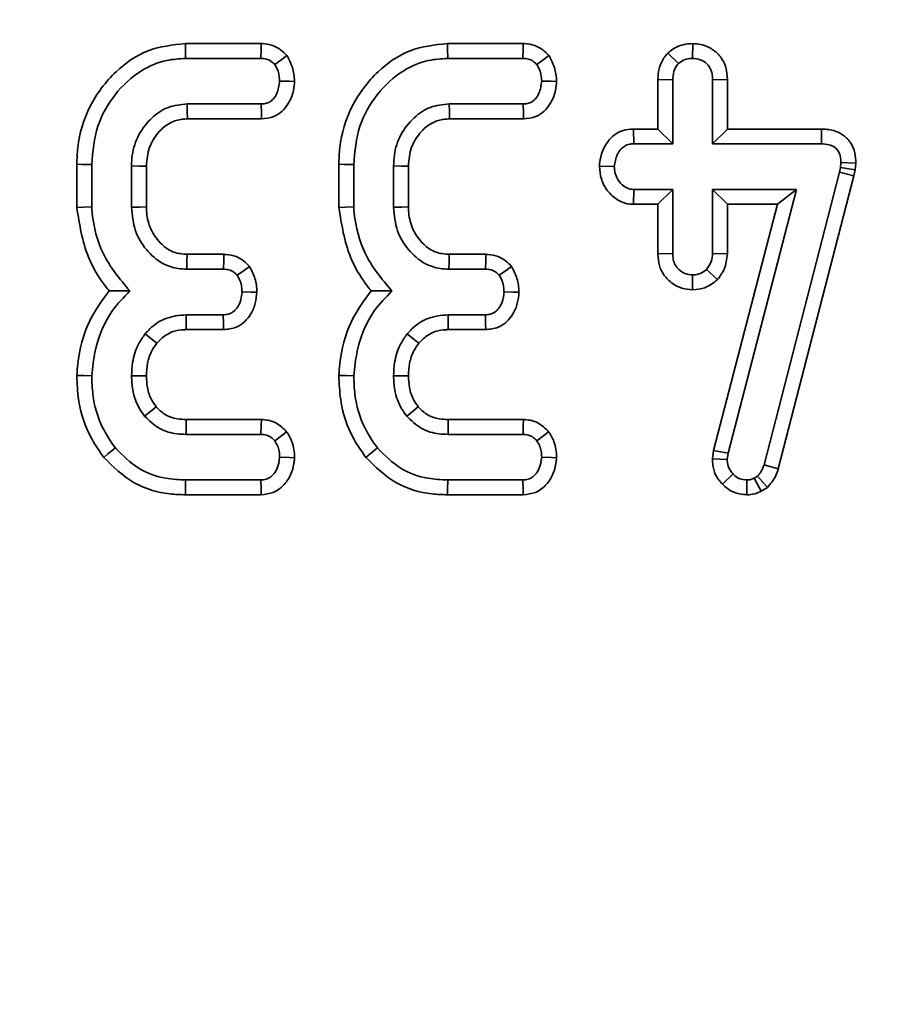
# Model space of a CAD drawing. Units: millimetres. Extents: x 2 to 894, y 1 to 589.
# Drawn here: x 155 to 165, y 250 to 261 of the extents above; entities that cross this region are included whole.
import ezdxf

# ---------------------------------------------------------------- set-up
doc = ezdxf.new("R2010")
doc.units = ezdxf.units.MM

msp = doc.modelspace()

# ---------------------------------------------------------------- linework, layer by layer
at = {"color": 7, "linetype": 'Continuous', "lineweight": 35}
for p, q in [((157.390135, 261.215634), (156.491382, 261.215634)), ((160.498241, 261.215634), (159.599493, 261.215634)), ((162.508296, 261.215873), (162.50808, 261.039309)), ((156.494568, 261.039309), (157.38667, 261.039309)), ((159.602678, 261.039309), (160.494781, 261.039309)), ((162.214177, 261.103563), (162.339164, 260.97808)), ((162.09527, 260.789178), (162.271595, 260.78593)), ((162.09527, 260.789178), (162.09527, 260.202117)), ((162.271595, 260.025792), (162.271595, 260.78593)), ((162.920894, 260.788701), (162.744569, 260.78593)), ((162.744569, 260.78593), (162.744569, 260.025792)), ((162.920894, 260.202117), (162.920894, 260.788701)), ((157.389837, 260.498769), (156.511458, 260.498769)), ((160.497947, 260.498769), (159.619568, 260.498769)), ((156.516629, 260.322444), (157.393704, 260.322444)), ((159.624735, 260.322444), (160.501814, 260.322444)), ((161.806768, 260.202117), (161.810236, 260.025792)), ((162.09527, 260.202117), (161.806768, 260.202117)), ((162.09527, 260.202117), (162.271595, 260.025792)), ((162.920894, 260.202117), (162.744569, 260.025792)), ((164.036462, 260.202117), (162.920894, 260.202117)), ((164.036462, 260.202117), (164.034685, 260.025792)), ((161.810236, 260.025792), (162.271595, 260.025792)), ((162.744569, 260.025792), (164.034685, 260.025792)), ((155.203374, 259.783156), (155.203374, 259.269796)), ((155.379704, 259.277276), (155.379704, 259.780861)), ((155.852678, 259.763963), (155.852678, 259.274103)), ((156.029003, 259.277664), (156.029003, 259.760596)), ((158.311485, 259.783156), (158.311485, 259.269796)), ((158.48781, 259.277276), (158.48781, 259.780861)), ((158.960784, 259.763963), (158.960784, 259.274103)), ((159.13711, 259.277664), (159.13711, 259.760596)), ((161.402287, 259.760104), (161.579026, 259.755529)), ((164.26695, 259.806193), (164.260617, 259.746022)), ((164.443428, 259.798385), (164.26695, 259.806193)), ((164.434923, 259.717576), (164.443428, 259.798385)), ((164.247947, 259.68901), (163.354786, 256.219841)), ((163.524038, 256.170027), (164.419437, 259.647898)), ((164.260617, 259.746022), (164.247947, 259.68901)), ((164.419437, 259.647898), (164.247947, 259.68901)), ((164.434923, 259.717576), (164.260617, 259.746022)), ((164.419437, 259.647898), (164.434923, 259.717576)), ((161.805047, 259.308927), (161.810236, 259.485252)), ((162.271595, 259.485252), (161.810236, 259.485252)), ((162.09527, 259.308927), (162.271595, 259.485252)), ((162.271595, 258.725114), (162.271595, 259.485252)), ((163.741189, 259.485252), (162.744569, 259.485252)), ((162.744569, 259.485252), (162.744569, 258.725114)), ((162.920894, 259.308927), (162.744569, 259.485252)), ((162.928267, 256.356038), (163.741189, 259.485252)), ((163.513204, 259.308927), (163.741189, 259.485252)), ((161.805047, 259.308927), (162.09527, 259.308927)), ((162.09527, 259.308927), (162.09527, 258.722223)), ((163.513204, 259.308927), (162.754802, 256.38958)), ((162.920894, 259.308927), (163.513204, 259.308927)), ((162.920894, 258.721195), (162.920894, 259.308927)), ((156.948107, 258.715637), (156.51236, 258.715637)), ((160.056217, 258.715637), (159.620466, 258.715637)), ((162.09527, 258.722223), (162.271595, 258.725114)), ((162.920894, 258.721195), (162.744569, 258.725114)), ((156.507237, 258.539311), (156.944314, 258.539311)), ((159.615344, 258.539311), (160.052421, 258.539311)), ((162.507499, 258.295126), (162.50808, 258.471735)), ((162.802874, 258.41511), (162.673833, 258.537195)), ((156.941148, 257.998772), (156.498792, 257.998772)), ((160.049254, 257.998772), (159.606899, 257.998772)), ((156.500662, 257.822446), (156.94532, 257.822446)), ((159.608772, 257.822446), (160.053427, 257.822446)), ((157.393678, 256.756179), (156.501608, 256.756179)), ((160.501788, 256.756179), (159.609719, 256.756179)), ((156.499846, 256.579853), (157.387728, 256.579853)), ((159.607957, 256.579853), (160.495835, 256.579853)), ((162.754802, 256.38958), (162.741935, 256.289504)), ((162.754802, 256.38958), (162.928267, 256.356038)), ((162.741935, 256.289504), (162.918767, 256.282128)), ((162.918767, 256.282128), (162.928267, 256.356038)), ((163.524038, 256.170027), (163.354786, 256.219841)), ((157.38667, 256.039314), (156.494568, 256.039314)), ((160.494781, 256.039314), (159.602678, 256.039314)), ((162.861681, 255.987428), (162.988445, 256.11005)), ((163.152034, 255.86278), (163.151028, 256.039314)), ((163.278776, 256.085761), (163.2376, 256.060429)), ((163.320696, 255.904518), (163.2376, 256.060429)), ((163.394707, 255.950071), (163.278776, 256.085761)), ((163.320696, 255.904518), (163.394707, 255.950071)), ((156.4918, 255.862988), (157.390876, 255.862988)), ((159.599906, 255.862988), (160.498983, 255.862988))]:
    msp.add_line(p, q, dxfattribs=at)
at = {"color": 7, "linetype": 'Continuous', "lineweight": 35, "flags": 128}
for points in [[(156.491382, 261.215634), (156.492496, 261.154122), (156.494568, 261.039309)], [(157.390135, 261.215634), (157.388745, 261.144943), (157.38667, 261.039309)], [(159.599493, 261.215634), (159.600603, 261.154122), (159.602678, 261.039309)], [(160.498241, 261.215634), (160.496856, 261.144943), (160.494781, 261.039309)], [(157.695393, 261.073075), (157.638101, 261.030353), (157.552423, 260.966457)], [(160.803499, 261.073075), (160.746208, 261.030353), (160.66053, 260.966457)], [(157.786342, 260.767542), (157.720952, 260.768093), (157.609431, 260.769032)], [(160.894448, 260.767542), (160.829058, 260.768093), (160.717542, 260.769032)], [(156.516629, 260.322444), (156.514233, 260.404013), (156.511458, 260.498769)], [(157.393704, 260.322444), (157.392277, 260.387622), (157.389837, 260.498769)], [(159.624735, 260.322444), (159.62234, 260.404013), (159.619568, 260.498769)], [(160.501814, 260.322444), (160.500383, 260.387622), (160.497947, 260.498769)], [(155.203374, 259.783156), (155.264894, 259.782351), (155.379704, 259.780861)], [(156.029003, 259.760596), (155.947434, 259.76216), (155.852678, 259.763963)], [(158.311485, 259.783156), (158.373, 259.782351), (158.48781, 259.780861)], [(159.13711, 259.760596), (159.055544, 259.76216), (158.960784, 259.763963)], [(155.203374, 259.269796), (155.282723, 259.273164), (155.379704, 259.277276)], [(156.029003, 259.277664), (155.948772, 259.27604), (155.852678, 259.274103)], [(158.311485, 259.269796), (158.39083, 259.273164), (158.48781, 259.277276)], [(159.13711, 259.277664), (159.056882, 259.27604), (158.960784, 259.274103)], [(156.51236, 258.715637), (156.510013, 258.635409), (156.507237, 258.539311)], [(156.948107, 258.715637), (156.946568, 258.644126), (156.944314, 258.539311)], [(159.620466, 258.715637), (159.618119, 258.635409), (159.615344, 258.539311)], [(160.056217, 258.715637), (160.054678, 258.644126), (160.052421, 258.539311)], [(157.250381, 258.57199), (157.192218, 258.529208), (157.106897, 258.46646)], [(160.358487, 258.57199), (160.300328, 258.529208), (160.215008, 258.46646)], [(157.339672, 258.266307), (157.271305, 258.267365), (157.162855, 258.269034)], [(160.447779, 258.266307), (160.379416, 258.267365), (160.270961, 258.269034)], [(156.500662, 257.822446), (156.499694, 257.913284), (156.498792, 257.998772)], [(156.94532, 257.822446), (156.943707, 257.890619), (156.941148, 257.998772)], [(159.608772, 257.822446), (159.607804, 257.913284), (159.606899, 257.998772)], [(160.053427, 257.822446), (160.051814, 257.890619), (160.049254, 257.998772)], [(156.151357, 257.6605), (156.080703, 257.71784), (156.014206, 257.771782)], [(159.259463, 257.6605), (159.188809, 257.71784), (159.122313, 257.771782)], [(155.203263, 257.279224), (155.28266, 257.276632), (155.379704, 257.273473)], [(156.029134, 257.273681), (155.932116, 257.274143), (155.852678, 257.274531)], [(158.311369, 257.279224), (158.390766, 257.276632), (158.48781, 257.273473)], [(159.13724, 257.273681), (159.040226, 257.274143), (158.960784, 257.274531)], [(156.145843, 256.906383), (156.097504, 256.867789), (156.00787, 256.796278)], [(159.25395, 256.906383), (159.205614, 256.867789), (159.11598, 256.796278)], [(156.501608, 256.756179), (156.500986, 256.694384), (156.499846, 256.579853)], [(157.393678, 256.756179), (157.391323, 256.686337), (157.387728, 256.579853)], [(159.609719, 256.756179), (159.609097, 256.694384), (159.607957, 256.579853)], [(160.501788, 256.756179), (160.49943, 256.686337), (160.495835, 256.579853)], [(157.691958, 256.611414), (157.636693, 256.568394), (157.552423, 256.502785)], [(160.800064, 256.611414), (160.7448, 256.568394), (160.66053, 256.502785)], [(155.523492, 256.307162), (155.573381, 256.347634), (155.660531, 256.418325)], [(158.631603, 256.307162), (158.681488, 256.347634), (158.768637, 256.418325)], [(157.785917, 256.303139), (157.724442, 256.305389), (157.609431, 256.309576)], [(160.894024, 256.303139), (160.832553, 256.305389), (160.717542, 256.309576)], [(156.4918, 255.862988), (156.492805, 255.927168), (156.494568, 256.039314)], [(157.390876, 255.862988), (157.389412, 255.924411), (157.38667, 256.039314)], [(159.599906, 255.862988), (159.600916, 255.927168), (159.602678, 256.039314)], [(160.498983, 255.862988), (160.497519, 255.924411), (160.494781, 256.039314)]]:
    msp.add_lwpolyline(points, dxfattribs=at)
at = {"color": 7, "linetype": 'Continuous', "lineweight": 18}
msp.add_circle((135.266227, 255.824455), 38.912215, dxfattribs=at)
at = {"color": 7, "linetype": 'Continuous', "lineweight": 35}
for points, knots in [([(156.491382, 261.215634), (156.340147, 261.19934), (156.036211, 261.166594), (155.637036, 260.884468), (155.335426, 260.486654), (155.213319, 260.085854), (155.205543, 259.849147), (155.203374, 259.783156)], [0, 0, 0, 0, 0.211439971, 0.424927986, 0.666063982, 0.906903194, 1, 1, 1, 1]), ([(157.695393, 261.073075), (157.671596, 261.096926), (157.622824, 261.14581), (157.523793, 261.199985), (157.441484, 261.213952), (157.394791, 261.215482), (157.390135, 261.215634)], [0, 0, 0, 0, 0.290595503, 0.595600363, 0.959676793, 1, 1, 1, 1]), ([(159.599493, 261.215634), (159.448256, 261.199341), (159.144319, 261.166596), (158.745146, 260.884465), (158.443533, 260.486656), (158.321423, 260.085854), (158.313651, 259.849147), (158.311485, 259.783156)], [0, 0, 0, 0, 0.211441436, 0.424927729, 0.666064486, 0.906903407, 1, 1, 1, 1]), ([(160.803499, 261.073075), (160.779704, 261.096926), (160.730934, 261.145812), (160.6319, 261.199984), (160.549591, 261.213952), (160.502897, 261.215482), (160.498241, 261.215634)], [0, 0, 0, 0, 0.290587131, 0.595600971, 0.959676853, 1, 1, 1, 1]), ([(162.508296, 261.215873), (162.470388, 261.213283), (162.387568, 261.207624), (162.286327, 261.163561), (162.232995, 261.119211), (162.214177, 261.103563)], [0, 0, 0, 0, 0.353260561, 0.771802046, 1, 1, 1, 1]), ([(162.920894, 260.788701), (162.917585, 260.836391), (162.910633, 260.936553), (162.840453, 261.068998), (162.730613, 261.16053), (162.616796, 261.208771), (162.540386, 261.213773), (162.508296, 261.215873)], [0, 0, 0, 0, 0.2152824073, 0.4521489599, 0.654248574, 0.8547976502, 1, 1, 1, 1]), ([(155.379704, 259.780861), (155.393097, 259.935274), (155.41887, 260.232397), (155.641187, 260.621806), (155.930837, 260.89271), (156.236367, 261.024145), (156.419315, 261.03489), (156.494568, 261.039309)], [0, 0, 0, 0, 0.2476504763, 0.4765316471, 0.7052704765, 0.8787686441, 1, 1, 1, 1]), ([(157.38667, 261.039309), (157.408034, 261.038117), (157.450982, 261.035721), (157.508959, 261.008503), (157.538435, 260.979989), (157.552423, 260.966457)], [0, 0, 0, 0, 0.342117327, 0.687786215, 1, 1, 1, 1]), ([(157.786342, 260.767542), (157.78451, 260.796441), (157.779319, 260.87832), (157.745359, 260.98222), (157.707606, 261.050867), (157.695393, 261.073075)], [0, 0, 0, 0, 0.269543025, 0.76368777, 1, 1, 1, 1]), ([(158.48781, 259.780861), (158.501204, 259.935274), (158.526977, 260.232397), (158.749293, 260.621808), (159.038947, 260.892709), (159.344477, 261.024145), (159.527425, 261.03489), (159.602678, 261.039309)], [0, 0, 0, 0, 0.247650108, 0.476530939, 0.705270914, 0.878768824, 1, 1, 1, 1]), ([(160.494781, 261.039309), (160.516143, 261.038117), (160.559091, 261.03572), (160.617068, 261.008505), (160.646543, 260.979989), (160.66053, 260.966457)], [0, 0, 0, 0, 0.342103228, 0.687796053, 1, 1, 1, 1]), ([(160.894448, 260.767542), (160.892616, 260.796441), (160.887426, 260.87832), (160.853466, 260.98222), (160.815713, 261.050867), (160.803499, 261.073075)], [0, 0, 0, 0, 0.269543025, 0.76368777, 1, 1, 1, 1]), ([(162.214177, 261.103563), (162.198172, 261.084482), (162.151812, 261.029213), (162.104307, 260.92131), (162.098171, 260.831607), (162.09527, 260.789178)], [0, 0, 0, 0, 0.2174488599, 0.6298621915, 1, 1, 1, 1]), ([(162.339164, 260.97808), (162.362377, 260.995342), (162.408935, 261.029965), (162.471664, 261.037482), (162.504154, 261.039112), (162.50808, 261.039309)], [0, 0, 0, 0, 0.466408246, 0.93551048, 1, 1, 1, 1]), ([(162.50808, 261.039309), (162.538764, 261.03616), (162.60042, 261.029833), (162.678139, 260.980203), (162.724939, 260.911946), (162.742748, 260.844987), (162.744013, 260.803971), (162.744569, 260.78593)], [0, 0, 0, 0, 0.235623329, 0.473464329, 0.683680351, 0.860861128, 1, 1, 1, 1]), ([(157.552423, 260.966457), (157.566444, 260.940531), (157.589894, 260.897169), (157.605232, 260.829029), (157.60802, 260.789195), (157.609431, 260.769032)], [0, 0, 0, 0, 0.423403998, 0.708142144, 1, 1, 1, 1]), ([(160.66053, 260.966457), (160.674551, 260.940531), (160.698001, 260.897169), (160.713338, 260.829029), (160.716129, 260.789195), (160.717542, 260.769032)], [0, 0, 0, 0, 0.423403273, 0.7081409313, 1, 1, 1, 1]), ([(162.271595, 260.78593), (162.273851, 260.818643), (162.277349, 260.869351), (162.303837, 260.934697), (162.327184, 260.963367), (162.339164, 260.97808)], [0, 0, 0, 0, 0.469502355, 0.727769695, 1, 1, 1, 1]), ([(157.609431, 260.769032), (157.602544, 260.720004), (157.592078, 260.645509), (157.542622, 260.563799), (157.49366, 260.521538), (157.441587, 260.501017), (157.406104, 260.499476), (157.389837, 260.498769)], [0, 0, 0, 0, 0.3793710421, 0.5764346619, 0.7256150109, 0.8742125293, 1, 1, 1, 1]), ([(157.393704, 260.322444), (157.443448, 260.327807), (157.532501, 260.337408), (157.642923, 260.408959), (157.724815, 260.516197), (157.775426, 260.639976), (157.783265, 260.731583), (157.786342, 260.767542)], [0, 0, 0, 0, 0.225334227, 0.403401374, 0.581521209, 0.835732233, 1, 1, 1, 1]), ([(160.717542, 260.769032), (160.710652, 260.720004), (160.700185, 260.645509), (160.650728, 260.563801), (160.60177, 260.521537), (160.549697, 260.501017), (160.514214, 260.499476), (160.497947, 260.498769)], [0, 0, 0, 0, 0.3793751854, 0.576439827, 0.7256135881, 0.8742118771, 1, 1, 1, 1]), ([(160.501814, 260.322444), (160.551556, 260.327808), (160.640609, 260.33741), (160.751033, 260.408958), (160.832925, 260.516197), (160.883538, 260.639976), (160.891373, 260.731583), (160.894448, 260.767542)], [0, 0, 0, 0, 0.225329, 0.403401199, 0.581521297, 0.835732698, 1, 1, 1, 1]), ([(156.511458, 260.498769), (156.435458, 260.491453), (156.282585, 260.476735), (156.08096, 260.337332), (155.928295, 260.141475), (155.858972, 259.934509), (155.854273, 259.807191), (155.852678, 259.763963)], [0, 0, 0, 0, 0.206708516, 0.415794503, 0.650424762, 0.881310757, 1, 1, 1, 1]), ([(159.619568, 260.498769), (159.543567, 260.491453), (159.390693, 260.476736), (159.189066, 260.337333), (159.036407, 260.141473), (158.967078, 259.93451), (158.962379, 259.807191), (158.960784, 259.763963)], [0, 0, 0, 0, 0.206711392, 0.415796891, 0.650424514, 0.881311033, 1, 1, 1, 1]), ([(156.029003, 259.760596), (156.035366, 259.837416), (156.047167, 259.979891), (156.158717, 260.15909), (156.29481, 260.280221), (156.426881, 260.317959), (156.495599, 260.321393), (156.516629, 260.322444)], [0, 0, 0, 0, 0.276544098, 0.512897091, 0.74941013, 0.923311277, 1, 1, 1, 1]), ([(159.13711, 259.760596), (159.143473, 259.837416), (159.155274, 259.979891), (159.266824, 260.15909), (159.402917, 260.280223), (159.534989, 260.317959), (159.603707, 260.321393), (159.624735, 260.322444)], [0, 0, 0, 0, 0.276544146, 0.512897181, 0.749410261, 0.923315773, 1, 1, 1, 1]), ([(161.806768, 260.202117), (161.76459, 260.198597), (161.676817, 260.191272), (161.559984, 260.126445), (161.469354, 260.014058), (161.414634, 259.888653), (161.405764, 259.796307), (161.402287, 259.760104)], [0, 0, 0, 0, 0.190014194, 0.395422548, 0.581749015, 0.836029402, 1, 1, 1, 1]), ([(164.443428, 259.798385), (164.441621, 259.839208), (164.437977, 259.921529), (164.389604, 260.03843), (164.305713, 260.129186), (164.186557, 260.188969), (164.093432, 260.201093), (164.039209, 260.202068), (164.036462, 260.202117)], [0, 0, 0, 0, 0.18838852, 0.379893778, 0.572668123, 0.748570925, 0.987265629, 1, 1, 1, 1]), ([(161.579026, 259.755529), (161.58665, 259.804677), (161.598264, 259.879552), (161.649721, 259.961412), (161.700898, 260.002995), (161.755289, 260.023592), (161.792587, 260.025085), (161.810236, 260.025792)], [0, 0, 0, 0, 0.3729292732, 0.5681542338, 0.7178697357, 0.8664975291, 1, 1, 1, 1]), ([(164.034685, 260.025792), (164.065551, 260.024221), (164.118359, 260.021534), (164.18531, 259.993901), (164.229309, 259.953288), (164.25767, 259.896218), (164.266484, 259.845253), (164.266872, 259.812744), (164.26695, 259.806193)], [0, 0, 0, 0, 0.2520865699, 0.4312877324, 0.5820862724, 0.7330759246, 0.9462117151, 1, 1, 1, 1]), ([(161.402287, 259.760104), (161.406476, 259.709562), (161.415101, 259.605504), (161.493436, 259.464885), (161.607141, 259.356642), (161.72218, 259.313888), (161.78753, 259.309975), (161.805047, 259.308927)], [0, 0, 0, 0, 0.226228303, 0.465772325, 0.705365424, 0.921022018, 1, 1, 1, 1]), ([(161.810236, 259.485252), (161.784961, 259.487992), (161.734247, 259.493489), (161.661634, 259.543807), (161.604461, 259.620984), (161.581365, 259.699827), (161.579483, 259.744658), (161.579026, 259.755529)], [0, 0, 0, 0, 0.192185434, 0.38561255, 0.655981043, 0.916575563, 1, 1, 1, 1]), ([(155.203374, 259.269796), (155.235195, 259.069696), (155.283827, 258.763872), (155.458431, 258.446157), (155.554821, 258.322094), (155.586159, 258.28176)], [0, 0, 0, 0, 0.560890663, 0.8572397, 1, 1, 1, 1]), ([(155.832617, 258.280657), (155.713948, 258.422551), (155.489102, 258.691402), (155.397434, 259.064065), (155.381796, 259.252111), (155.379704, 259.277276)], [0, 0, 0, 0, 0.491893459, 0.932002717, 1, 1, 1, 1]), ([(155.852678, 259.274103), (155.861239, 259.17858), (155.877518, 258.996951), (156.018533, 258.763574), (156.197564, 258.604828), (156.375687, 258.546258), (156.473049, 258.541117), (156.507237, 258.539311)], [0, 0, 0, 0, 0.260900269, 0.496085952, 0.731638204, 0.905766906, 1, 1, 1, 1]), ([(156.51236, 258.715637), (156.457673, 258.719812), (156.345602, 258.72837), (156.196583, 258.835368), (156.08323, 258.986847), (156.033383, 259.146948), (156.030109, 259.244647), (156.029003, 259.277664)], [0, 0, 0, 0, 0.196758501, 0.403223923, 0.64366002, 0.879578851, 1, 1, 1, 1]), ([(158.311485, 259.269796), (158.343303, 259.069696), (158.391934, 258.763872), (158.566538, 258.446157), (158.662928, 258.322094), (158.694266, 258.28176)], [0, 0, 0, 0, 0.560890312, 0.857239586, 1, 1, 1, 1]), ([(158.940724, 258.280657), (158.822056, 258.422552), (158.597214, 258.691403), (158.50554, 259.064065), (158.489903, 259.252111), (158.48781, 259.277276)], [0, 0, 0, 0, 0.491892046, 0.932002645, 1, 1, 1, 1]), ([(158.960784, 259.274103), (158.969346, 259.178581), (158.985625, 258.996951), (159.12664, 258.763573), (159.305674, 258.604829), (159.483796, 258.546258), (159.581157, 258.541117), (159.615344, 258.539311)], [0, 0, 0, 0, 0.260900475, 0.496086344, 0.731641402, 0.905770241, 1, 1, 1, 1]), ([(159.620466, 258.715637), (159.56578, 258.719812), (159.453709, 258.72837), (159.30469, 258.835368), (159.191336, 258.986847), (159.14149, 259.146948), (159.138216, 259.244647), (159.13711, 259.277664)], [0, 0, 0, 0, 0.196758501, 0.403223923, 0.64366002, 0.879578851, 1, 1, 1, 1]), ([(157.250381, 258.57199), (157.228025, 258.595122), (157.182217, 258.642523), (157.088545, 258.696573), (157.005814, 258.713541), (156.956627, 258.715327), (156.948107, 258.715637)], [0, 0, 0, 0, 0.2789714578, 0.571634453, 0.9257996944, 1, 1, 1, 1]), ([(160.358487, 258.57199), (160.336132, 258.595122), (160.290324, 258.642523), (160.196652, 258.696572), (160.113923, 258.713541), (160.064737, 258.715327), (160.056217, 258.715637)], [0, 0, 0, 0, 0.278974402, 0.571640486, 0.925798911, 1, 1, 1, 1]), ([(162.09527, 258.722223), (162.098369, 258.675087), (162.104364, 258.583902), (162.165859, 258.45985), (162.261729, 258.36877), (162.37874, 258.306575), (162.464737, 258.298928), (162.507499, 258.295126)], [0, 0, 0, 0, 0.2129625972, 0.4119784806, 0.6112007873, 0.8066676009, 1, 1, 1, 1]), ([(162.50808, 258.471735), (162.478382, 258.474882), (162.418773, 258.4812), (162.346743, 258.52721), (162.297994, 258.587023), (162.274162, 258.654533), (162.272455, 258.701456), (162.271595, 258.725114)], [0, 0, 0, 0, 0.228388407, 0.458405195, 0.638164942, 0.81756343, 1, 1, 1, 1]), ([(162.744569, 258.725114), (162.741454, 258.69283), (162.736613, 258.642665), (162.705892, 258.580954), (162.684613, 258.551909), (162.673833, 258.537195)], [0, 0, 0, 0, 0.471147467, 0.732106429, 1, 1, 1, 1]), ([(162.802874, 258.41511), (162.832094, 258.45471), (162.899013, 258.545399), (162.91301, 258.657848), (162.920894, 258.721195)], [0, 0, 0, 0, 0.436661413, 1, 1, 1, 1]), ([(156.944314, 258.539311), (156.965884, 258.538045), (157.009287, 258.535496), (157.066051, 258.507586), (157.094148, 258.479297), (157.106897, 258.46646)], [0, 0, 0, 0, 0.350500126, 0.705275783, 1, 1, 1, 1]), ([(157.106897, 258.46646), (157.120604, 258.441294), (157.143954, 258.398422), (157.159355, 258.330282), (157.161677, 258.289642), (157.162855, 258.269034)], [0, 0, 0, 0, 0.411971972, 0.701826236, 1, 1, 1, 1]), ([(157.339672, 258.266307), (157.338219, 258.294426), (157.334067, 258.374812), (157.301675, 258.479263), (157.263376, 258.548498), (157.250381, 258.57199)], [0, 0, 0, 0, 0.262234218, 0.749670358, 1, 1, 1, 1]), ([(160.052421, 258.539311), (160.073992, 258.538045), (160.117396, 258.535497), (160.174162, 258.507586), (160.202258, 258.479297), (160.215008, 258.46646)], [0, 0, 0, 0, 0.350513196, 0.705281714, 1, 1, 1, 1]), ([(160.215008, 258.46646), (160.228714, 258.441294), (160.252064, 258.398422), (160.267467, 258.330282), (160.269786, 258.289642), (160.270961, 258.269034)], [0, 0, 0, 0, 0.411972601, 0.701827307, 1, 1, 1, 1]), ([(160.447779, 258.266307), (160.446326, 258.294426), (160.442172, 258.374812), (160.409787, 258.479265), (160.371484, 258.548498), (160.358487, 258.57199)], [0, 0, 0, 0, 0.2622336849, 0.7496655015, 1, 1, 1, 1]), ([(162.673833, 258.537195), (162.651257, 258.519264), (162.605769, 258.483135), (162.543591, 258.473638), (162.511464, 258.471916), (162.50808, 258.471735)], [0, 0, 0, 0, 0.468521554, 0.944016132, 1, 1, 1, 1]), ([(162.507499, 258.295126), (162.557363, 258.299418), (162.66755, 258.308902), (162.754999, 258.377536), (162.802874, 258.41511)], [0, 0, 0, 0, 0.4525439617, 1, 1, 1, 1]), ([(155.586159, 258.28176), (155.500945, 258.165471), (155.311828, 257.907391), (155.225086, 257.543718), (155.207007, 257.324601), (155.203263, 257.279224)], [0, 0, 0, 0, 0.394050664, 0.874516857, 1, 1, 1, 1]), ([(155.379704, 257.273473), (155.390524, 257.372191), (155.42028, 257.643652), (155.566138, 258.006784), (155.760267, 258.2063), (155.832617, 258.280657)], [0, 0, 0, 0, 0.263888901, 0.725658843, 1, 1, 1, 1]), ([(155.586159, 258.28176), (155.62174, 258.281463), (155.700786, 258.280805), (155.785845, 258.28071), (155.832617, 258.280657)], [0, 0, 0, 0, 0.450117487, 1, 1, 1, 1]), ([(157.162855, 258.269034), (157.158129, 258.22745), (157.150313, 258.158671), (157.10622, 258.079199), (157.058423, 258.028641), (157.001199, 258.002019), (156.960693, 257.999829), (156.941148, 257.998772)], [0, 0, 0, 0, 0.3193868611, 0.5282542915, 0.6887666599, 0.8498197193, 1, 1, 1, 1]), ([(156.94532, 257.822446), (156.996103, 257.827935), (157.086683, 257.837725), (157.197762, 257.911552), (157.274398, 258.011362), (157.327043, 258.132117), (157.335521, 258.222201), (157.339672, 258.266307)], [0, 0, 0, 0, 0.229661215, 0.409639518, 0.589299962, 0.798915948, 1, 1, 1, 1]), ([(158.694266, 258.28176), (158.609053, 258.16547), (158.41994, 257.907389), (158.333192, 257.543719), (158.315113, 257.324601), (158.311369, 257.279224)], [0, 0, 0, 0, 0.394049188, 0.874516737, 1, 1, 1, 1]), ([(158.48781, 257.273473), (158.498631, 257.372191), (158.528386, 257.643652), (158.674244, 258.006784), (158.868374, 258.2063), (158.940724, 258.280657)], [0, 0, 0, 0, 0.263888901, 0.725658843, 1, 1, 1, 1]), ([(158.694266, 258.28176), (158.729848, 258.281463), (158.808898, 258.280805), (158.893953, 258.28071), (158.940724, 258.280657)], [0, 0, 0, 0, 0.450118348, 1, 1, 1, 1]), ([(160.270961, 258.269034), (160.266236, 258.22745), (160.25842, 258.158671), (160.214326, 258.0792), (160.166533, 258.028639), (160.109306, 258.00202), (160.0688, 257.999829), (160.049254, 257.998772)], [0, 0, 0, 0, 0.3193862447, 0.528253272, 0.6887585638, 0.8498200091, 1, 1, 1, 1]), ([(160.053427, 257.822446), (160.104211, 257.827935), (160.194792, 257.837724), (160.305872, 257.911551), (160.382504, 258.011364), (160.43515, 258.132117), (160.443628, 258.222201), (160.447779, 258.266307)], [0, 0, 0, 0, 0.229666305, 0.409644243, 0.589300794, 0.798916355, 1, 1, 1, 1]), ([(156.498792, 257.998772), (156.416222, 257.99077), (156.258431, 257.975479), (156.100903, 257.867192), (156.032537, 257.791955), (156.014206, 257.771782)], [0, 0, 0, 0, 0.445484275, 0.851323297, 1, 1, 1, 1]), ([(159.606899, 257.998772), (159.52433, 257.99077), (159.36654, 257.975477), (159.209011, 257.867193), (159.140643, 257.791955), (159.122313, 257.771782)], [0, 0, 0, 0, 0.445478068, 0.85132315, 1, 1, 1, 1]), ([(156.014206, 257.771782), (155.986499, 257.732788), (155.913894, 257.630605), (155.861429, 257.456249), (155.855195, 257.326793), (155.852678, 257.274531)], [0, 0, 0, 0, 0.268989109, 0.704882528, 1, 1, 1, 1]), ([(156.151357, 257.6605), (156.185814, 257.695967), (156.242462, 257.754276), (156.357707, 257.808454), (156.441561, 257.821317), (156.493577, 257.822311), (156.500662, 257.822446)], [0, 0, 0, 0, 0.3694910945, 0.6074506693, 0.9465267332, 1, 1, 1, 1]), ([(159.122313, 257.771782), (159.094606, 257.732788), (159.022, 257.630605), (158.969535, 257.456249), (158.963301, 257.326793), (158.960784, 257.274531)], [0, 0, 0, 0, 0.268989109, 0.704882528, 1, 1, 1, 1]), ([(159.259463, 257.6605), (159.29392, 257.695968), (159.350569, 257.754277), (159.465816, 257.808453), (159.54967, 257.821317), (159.601686, 257.822311), (159.608772, 257.822446)], [0, 0, 0, 0, 0.369487924, 0.607453905, 0.946517828, 1, 1, 1, 1]), ([(156.029134, 257.273681), (156.031657, 257.323643), (156.036839, 257.426251), (156.079726, 257.560385), (156.130908, 257.63192), (156.151357, 257.6605)], [0, 0, 0, 0, 0.362991282, 0.745495955, 1, 1, 1, 1]), ([(159.13724, 257.273681), (159.139763, 257.323643), (159.144946, 257.426251), (159.187832, 257.560385), (159.239014, 257.63192), (159.259463, 257.6605)], [0, 0, 0, 0, 0.362991282, 0.745495955, 1, 1, 1, 1]), ([(155.203263, 257.279224), (155.207439, 257.183593), (155.218782, 256.923821), (155.328226, 256.583807), (155.473288, 256.37829), (155.523492, 256.307162)], [0, 0, 0, 0, 0.275877026, 0.749387412, 1, 1, 1, 1]), ([(155.660531, 256.418325), (155.606436, 256.496987), (155.474935, 256.688213), (155.391198, 256.990069), (155.382693, 257.19976), (155.379704, 257.273473)], [0, 0, 0, 0, 0.311851157, 0.758094877, 1, 1, 1, 1]), ([(155.852678, 257.274531), (155.854983, 257.219448), (155.860725, 257.082259), (155.920365, 256.916698), (155.988251, 256.823276), (156.00787, 256.796278)], [0, 0, 0, 0, 0.32294667, 0.804342167, 1, 1, 1, 1]), ([(156.145843, 256.906383), (156.127385, 256.931929), (156.077292, 257.001257), (156.035047, 257.128722), (156.03099, 257.228164), (156.029134, 257.273681)], [0, 0, 0, 0, 0.240356447, 0.652295578, 1, 1, 1, 1]), ([(158.311369, 257.279224), (158.315545, 257.183593), (158.326889, 256.923821), (158.436332, 256.583805), (158.581397, 256.37829), (158.631603, 256.307162)], [0, 0, 0, 0, 0.275876486, 0.749385943, 1, 1, 1, 1]), ([(158.768637, 256.418325), (158.714544, 256.496988), (158.583046, 256.688214), (158.499304, 256.990068), (158.4908, 257.19976), (158.48781, 257.273473)], [0, 0, 0, 0, 0.31184932, 0.758094634, 1, 1, 1, 1]), ([(158.960784, 257.274531), (158.96309, 257.219448), (158.968831, 257.082258), (159.028475, 256.916699), (159.096362, 256.823276), (159.11598, 256.796278)], [0, 0, 0, 0, 0.322945859, 0.804342659, 1, 1, 1, 1]), ([(159.25395, 256.906383), (159.235491, 256.931929), (159.185398, 257.001257), (159.14316, 257.128723), (159.139099, 257.228164), (159.13724, 257.273681)], [0, 0, 0, 0, 0.240357003, 0.652293978, 1, 1, 1, 1]), ([(156.501608, 256.756179), (156.465322, 256.757733), (156.376938, 256.76152), (156.245495, 256.804745), (156.177203, 256.874398), (156.145843, 256.906383)], [0, 0, 0, 0, 0.273607932, 0.666442255, 1, 1, 1, 1]), ([(159.609719, 256.756179), (159.573431, 256.757733), (159.485046, 256.761519), (159.353604, 256.804747), (159.285311, 256.874398), (159.25395, 256.906383)], [0, 0, 0, 0, 0.273615181, 0.666437758, 1, 1, 1, 1]), ([(156.00787, 256.796278), (156.063853, 256.741416), (156.171697, 256.635731), (156.3568, 256.584932), (156.46402, 256.581125), (156.499846, 256.579853)], [0, 0, 0, 0, 0.418191544, 0.805598866, 1, 1, 1, 1]), ([(157.691958, 256.611414), (157.651976, 256.651181), (157.574679, 256.728062), (157.458257, 256.752203), (157.400247, 256.755774), (157.393678, 256.756179)], [0, 0, 0, 0, 0.487214449, 0.941931361, 1, 1, 1, 1]), ([(159.11598, 256.796278), (159.171963, 256.741416), (159.279807, 256.635732), (159.464909, 256.584932), (159.572129, 256.581125), (159.607957, 256.579853)], [0, 0, 0, 0, 0.418191427, 0.805592211, 1, 1, 1, 1]), ([(160.800064, 256.611414), (160.760083, 256.651181), (160.682787, 256.728061), (160.566366, 256.752203), (160.508357, 256.755774), (160.501788, 256.756179)], [0, 0, 0, 0, 0.487219611, 0.941930746, 1, 1, 1, 1]), ([(157.785917, 256.303139), (157.78476, 256.335911), (157.782463, 256.400922), (157.754659, 256.507841), (157.714925, 256.573476), (157.691958, 256.611414)], [0, 0, 0, 0, 0.300186031, 0.59549198, 1, 1, 1, 1]), ([(160.894024, 256.303139), (160.892866, 256.335911), (160.89057, 256.400922), (160.862765, 256.507841), (160.823031, 256.573476), (160.800064, 256.611414)], [0, 0, 0, 0, 0.300186031, 0.59549198, 1, 1, 1, 1]), ([(157.387728, 256.579853), (157.408784, 256.578232), (157.451157, 256.57497), (157.51004, 256.548323), (157.538536, 256.517706), (157.552423, 256.502785)], [0, 0, 0, 0, 0.336151564, 0.676473285, 1, 1, 1, 1]), ([(157.552423, 256.502785), (157.564253, 256.48347), (157.587817, 256.444999), (157.606294, 256.378379), (157.608373, 256.332782), (157.609431, 256.309576)], [0, 0, 0, 0, 0.331140163, 0.659588545, 1, 1, 1, 1]), ([(160.495835, 256.579853), (160.51689, 256.578232), (160.559264, 256.57497), (160.61815, 256.548325), (160.646644, 256.517706), (160.66053, 256.502785)], [0, 0, 0, 0, 0.336150363, 0.67648887, 1, 1, 1, 1]), ([(160.66053, 256.502785), (160.672361, 256.48347), (160.695928, 256.445), (160.714404, 256.378379), (160.716483, 256.332782), (160.717542, 256.309576)], [0, 0, 0, 0, 0.331146036, 0.659591535, 1, 1, 1, 1]), ([(156.494568, 256.039314), (156.415969, 256.043054), (156.224719, 256.052154), (155.916922, 256.159815), (155.748597, 256.329531), (155.660531, 256.418325)], [0, 0, 0, 0, 0.249626721, 0.607409183, 1, 1, 1, 1]), ([(159.602678, 256.039314), (159.524078, 256.043054), (159.332827, 256.052153), (159.025028, 256.159815), (158.856704, 256.329531), (158.768637, 256.418325)], [0, 0, 0, 0, 0.249629666, 0.607410724, 1, 1, 1, 1]), ([(155.523492, 256.307162), (155.63658, 256.195412), (155.855894, 255.978693), (156.221858, 255.873246), (156.43035, 255.865323), (156.4918, 255.862988)], [0, 0, 0, 0, 0.428839376, 0.831660694, 1, 1, 1, 1]), ([(157.609431, 256.309576), (157.602922, 256.261564), (157.592517, 256.184816), (157.535926, 256.102495), (157.479791, 256.056787), (157.427896, 256.040986), (157.396557, 256.039715), (157.38667, 256.039314)], [0, 0, 0, 0, 0.36970568, 0.590978608, 0.756690889, 0.92324601, 1, 1, 1, 1]), ([(157.390876, 255.862988), (157.440078, 255.868529), (157.53648, 255.879385), (157.660376, 255.97015), (157.747753, 256.097578), (157.778557, 256.217767), (157.784497, 256.286666), (157.785917, 256.303139)], [0, 0, 0, 0, 0.224332744, 0.439536763, 0.681535458, 0.923862231, 1, 1, 1, 1]), ([(158.631603, 256.307162), (158.744689, 256.195412), (158.964001, 255.978692), (159.329964, 255.873246), (159.538457, 255.865323), (159.599906, 255.862988)], [0, 0, 0, 0, 0.428837886, 0.831660255, 1, 1, 1, 1]), ([(160.717542, 256.309576), (160.711031, 256.261564), (160.700623, 256.184817), (160.644033, 256.102495), (160.587899, 256.056788), (160.536005, 256.040985), (160.504667, 256.039715), (160.494781, 256.039314)], [0, 0, 0, 0, 0.369710471, 0.590984946, 0.756698386, 0.923245473, 1, 1, 1, 1]), ([(160.498983, 255.862988), (160.548185, 255.868529), (160.644587, 255.879385), (160.768482, 255.97015), (160.855859, 256.097578), (160.886664, 256.217767), (160.892604, 256.286666), (160.894024, 256.303139)], [0, 0, 0, 0, 0.224332744, 0.439536763, 0.681535458, 0.923862231, 1, 1, 1, 1]), ([(162.741935, 256.289504), (162.743062, 256.262875), (162.745981, 256.193873), (162.778922, 256.084277), (162.8342, 256.019588), (162.861681, 255.987428)], [0, 0, 0, 0, 0.240126642, 0.62223242, 1, 1, 1, 1]), ([(162.988445, 256.11005), (162.96903, 256.132544), (162.929944, 256.177828), (162.920412, 256.243311), (162.918965, 256.277457), (162.918767, 256.282128)], [0, 0, 0, 0, 0.460032857, 0.92612829, 1, 1, 1, 1]), ([(163.354786, 256.219841), (163.346803, 256.195695), (163.33464, 256.158911), (163.3048, 256.116096), (163.287488, 256.095916), (163.278776, 256.085761)], [0, 0, 0, 0, 0.486939927, 0.7417954929, 1, 1, 1, 1]), ([(163.394707, 255.950071), (163.43273, 255.995377), (163.488613, 256.061964), (163.515458, 256.143856), (163.524038, 256.170027)], [0, 0, 0, 0, 0.680421602, 1, 1, 1, 1]), ([(163.151028, 256.039314), (163.122868, 256.041638), (163.066171, 256.046319), (163.014916, 256.083636), (162.991725, 256.106777), (162.988445, 256.11005)], [0, 0, 0, 0, 0.458641057, 0.923430104, 1, 1, 1, 1]), ([(163.2376, 256.060429), (163.224218, 256.054306), (163.203856, 256.044991), (163.174049, 256.040508), (163.158734, 256.039714), (163.151028, 256.039314)], [0, 0, 0, 0, 0.487853452, 0.742327577, 1, 1, 1, 1]), ([(162.861681, 255.987428), (162.901627, 255.952328), (162.984635, 255.879388), (163.094855, 255.868453), (163.152034, 255.86278)], [0, 0, 0, 0, 0.481223755, 1, 1, 1, 1]), ([(163.152034, 255.86278), (163.182423, 255.864785), (163.237413, 255.868413), (163.291826, 255.891298), (163.31738, 255.902999), (163.320696, 255.904518)], [0, 0, 0, 0, 0.518052874, 0.937445758, 1, 1, 1, 1])]:
    msp.add_open_spline(points, degree=3, knots=knots, dxfattribs=at)

doc.saveas('drawing.dxf')
